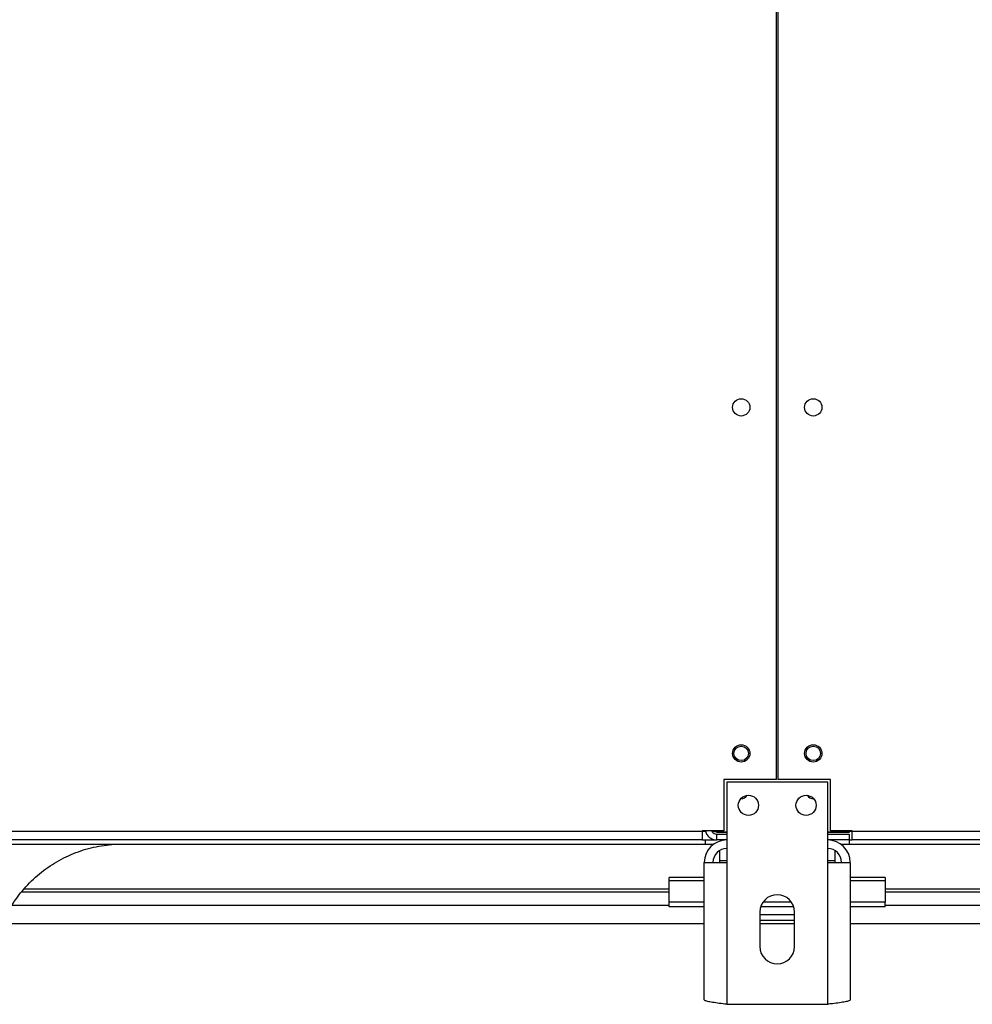
# Model space of a CAD drawing. Units: millimetres. Extents: x 5 to 414, y 3 to 291.
# Drawn here: x 208 to 221, y 158 to 171 of the extents above; entities that cross this region are included whole.
import ezdxf

# ---------------------------------------------------------------- set-up
doc = ezdxf.new("R2010")
doc.units = ezdxf.units.MM

msp = doc.modelspace()

# ---------------------------------------------------------------- linework, layer by layer
at = {"color": 7, "linetype": 'Continuous', "lineweight": 25}
for p, q in [((218.092, 160.913), (218.092, 186.233)), ((218.112, 186.233), (218.112, 160.913)), ((217.362, 160.913), (217.362, 160.201)), ((218.092, 160.913), (217.362, 160.913)), ((218.842, 160.913), (218.112, 160.913)), ((218.842, 160.201), (218.842, 160.913)), ((218.802, 160.873), (217.402, 160.873)), ((217.402, 160.873), (217.402, 159.761)), ((218.802, 159.761), (218.802, 160.873)), ((217.362, 160.201), (217.062, 160.201)), ((217.062, 160.201), (217.062, 160.193)), ((219.142, 160.201), (218.842, 160.201)), ((219.102, 160.201), (219.102, 160.181)), ((219.142, 160.193), (219.142, 160.201)), ((179.142, 160.193), (217.062, 160.193)), ((217.062, 160.073), (179.142, 160.073)), ((217.062, 160.193), (217.062, 160.073)), ((217.109, 160.193), (217.062, 160.193)), ((217.11, 160.189), (217.062, 160.189)), ((217.062, 160.073), (217.102, 160.073)), ((217.102, 160.073), (217.102, 160.013)), ((217.102, 160.073), (217.262, 160.073)), ((217.204, 160.189), (217.197, 160.189)), ((217.402, 160.181), (217.262, 160.181)), ((217.262, 160.176), (217.262, 160.18)), ((217.262, 160.18), (217.402, 160.18)), ((217.402, 160.176), (217.262, 160.176)), ((217.262, 160.073), (217.262, 160.153)), ((217.262, 160.153), (217.402, 160.153)), ((217.402, 160.073), (217.262, 160.073)), ((219.102, 160.181), (218.802, 160.181)), ((218.802, 160.18), (219.102, 160.18)), ((219.102, 160.176), (218.802, 160.176)), ((218.802, 160.153), (219.102, 160.153)), ((219.102, 160.073), (218.802, 160.073)), ((219.142, 160.193), (219.102, 160.193)), ((219.142, 160.189), (219.102, 160.189)), ((219.102, 160.18), (219.102, 160.181)), ((219.102, 160.18), (219.102, 160.176)), ((219.102, 160.153), (219.102, 160.073)), ((219.102, 160.073), (219.142, 160.073)), ((219.102, 160.073), (219.102, 160.013)), ((219.142, 160.193), (257.062, 160.193)), ((219.142, 160.073), (219.142, 160.193)), ((257.062, 160.073), (219.142, 160.073)), ((179.102, 160.013), (217.102, 160.013)), ((217.102, 160.013), (217.218, 160.013)), ((218.986, 160.013), (219.102, 160.013)), ((219.102, 160.013), (257.102, 160.013)), ((217.302, 159.925), (217.302, 159.785)), ((218.902, 159.925), (218.902, 159.785)), ((217.09, 157.854), (217.09, 159.761)), ((217.09, 159.761), (217.402, 159.761)), ((217.302, 159.785), (217.302, 159.761)), ((217.402, 159.761), (217.402, 157.793)), ((218.802, 157.793), (218.802, 159.761)), ((218.802, 159.761), (219.114, 159.761)), ((218.902, 159.785), (218.902, 159.761)), ((219.114, 159.761), (219.114, 157.854)), ((216.602, 159.507), (216.602, 159.554)), ((217.09, 159.554), (216.602, 159.554)), ((219.602, 159.554), (219.114, 159.554)), ((219.602, 159.554), (219.602, 159.507)), ((216.602, 159.209), (216.602, 159.507)), ((219.602, 159.507), (219.602, 159.209)), ((207.617, 159.353), (216.602, 159.353)), ((219.602, 159.353), (228.589, 159.353)), ((217.09, 159.209), (216.602, 159.209)), ((216.602, 159.147), (216.602, 159.209)), ((217.09, 159.147), (216.602, 159.147)), ((218.331, 159.147), (217.874, 159.147)), ((218.3, 159.209), (217.905, 159.209)), ((219.602, 159.209), (219.114, 159.209)), ((219.602, 159.147), (219.114, 159.147)), ((219.602, 159.147), (219.602, 159.209)), ((217.862, 159.073), (217.862, 158.593)), ((218.342, 159.033), (217.862, 159.033)), ((218.342, 158.593), (218.342, 159.073)), ((207.352, 158.913), (217.09, 158.913)), ((218.342, 158.953), (217.862, 158.953)), ((217.862, 158.913), (218.342, 158.913)), ((219.114, 158.913), (228.852, 158.913)), ((217.402, 157.793), (218.802, 157.793))]:
    msp.add_line(p, q, dxfattribs=at)
at = {"color": 8, "linetype": 'Continuous', "lineweight": 25}
for p, q in [((217.262, 160.201), (217.262, 160.181)), ((217.262, 160.18), (217.262, 160.181)), ((217.402, 159.785), (217.302, 159.785)), ((218.902, 159.785), (218.802, 159.785)), ((216.602, 159.391), (207.651, 159.391)), ((217.09, 159.507), (216.602, 159.507)), ((219.602, 159.507), (219.114, 159.507)), ((228.552, 159.391), (219.602, 159.391)), ((207.485, 159.166), (216.602, 159.166)), ((219.602, 159.166), (228.719, 159.166))]:
    msp.add_line(p, q, dxfattribs=at)
at = {"color": 7, "linetype": 'Continuous', "lineweight": 25}
for centre, radius in [((217.602, 166.073), 0.12), ((218.602, 166.073), 0.12), ((217.602, 161.273), 0.12), ((217.602, 161.273), 0.1), ((218.602, 161.273), 0.12), ((218.602, 161.273), 0.1), ((217.702, 160.553), 0.14), ((218.502, 160.553), 0.14)]:
    msp.add_circle(centre, radius, dxfattribs=at)
for centre, radius, start, end in [((217.602, 160.747), 0.1, 268.1439, 326.2509), ((218.602, 160.747), 0.1, 213.7491, 271.8561), ((217.402, 159.761), 0.312, 90, 180), ((218.802, 159.761), 0.312, 0, 90), ((217.402, 159.761), 0.192, 90, 180), ((218.802, 159.761), 0.192, 0, 90), ((218.102, 159.073), 0.24, 0, 180), ((218.102, 158.593), 0.24, 180, 0)]:
    msp.add_arc(centre, radius, start, end, dxfattribs=at)
for points, knots in [([(217.108, 160.201), (217.109, 160.193), (217.112, 160.168), (217.137, 160.129), (217.179, 160.093), (217.224, 160.075), (217.252, 160.073), (217.262, 160.073)], [0, 0, 0, 0, 0.102712, 0.354635, 0.606559, 0.858482, 1, 1, 1, 1]), ([(217.262, 160.181), (217.244, 160.185), (217.211, 160.191), (217.185, 160.198), (217.173, 160.201)], [0, 0, 0, 0, 0.575212, 1, 1, 1, 1]), ([(217.193, 160.196), (217.196, 160.19), (217.203, 160.176), (217.225, 160.16), (217.247, 160.153), (217.259, 160.153), (217.262, 160.153)], [0, 0, 0, 0, 0.2267441, 0.5623828, 0.8980213, 1, 1, 1, 1]), ([(207.202, 158.272), (207.211, 158.371), (207.229, 158.57), (207.317, 158.857), (207.447, 159.127), (207.621, 159.372), (207.83, 159.584), (208.07, 159.758), (208.333, 159.89), (208.614, 159.981), (208.809, 160.002), (208.906, 160.013)], [0, 0, 0, 0, 0.111992, 0.223993, 0.335998, 0.447998, 0.559988, 0.669987, 0.779996, 0.890008, 1, 1, 1, 1]), ([(217.402, 157.793), (217.367, 157.797), (217.296, 157.806), (217.202, 157.819), (217.132, 157.833), (217.095, 157.844), (217.092, 157.851), (217.09, 157.854)], [0, 0, 0, 0, 0.216358, 0.432723, 0.649088, 0.865454, 1, 1, 1, 1]), ([(219.114, 157.854), (219.111, 157.85), (219.104, 157.841), (219.049, 157.827), (218.969, 157.814), (218.881, 157.803), (218.824, 157.796), (218.802, 157.793)], [0, 0, 0, 0, 0.216358, 0.432723, 0.649088, 0.865454, 1, 1, 1, 1])]:
    msp.add_open_spline(points, degree=3, knots=knots, dxfattribs=at)

doc.saveas('drawing.dxf')
